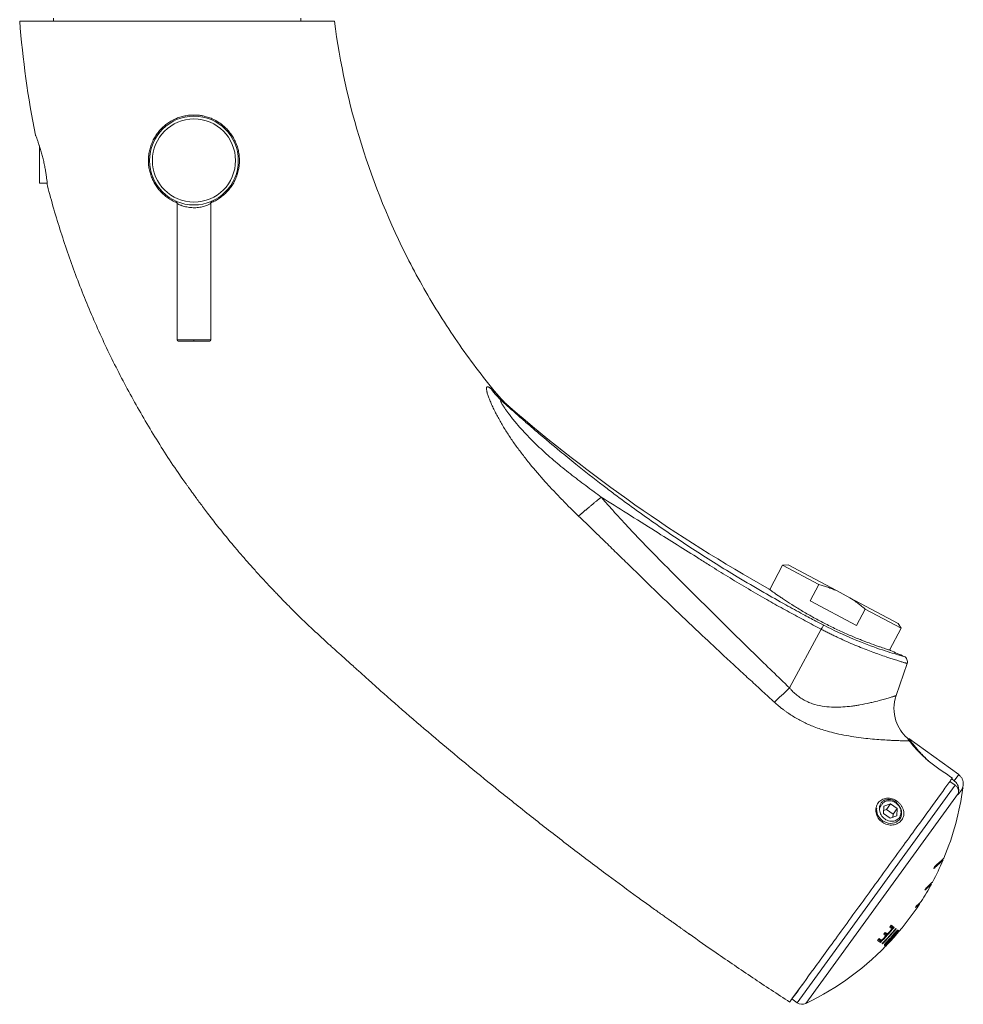
# Model space of a CAD drawing. Units: millimetres. Extents: x -778 to 1211, y -633 to 864.
# Drawn here: x 62 to 230, y -633 to -458 of the extents above; entities that cross this region are included whole.
import ezdxf

# ---------------------------------------------------------------- set-up
doc = ezdxf.new("R2010")
doc.units = ezdxf.units.MM

msp = doc.modelspace()

# ---------------------------------------------------------------- linework, layer by layer
at = {"color": 7, "linetype": 'Continuous', "lineweight": 18}
for p, q in [((68.05, -457.88), (68.05, -458.38)), ((112.05, -458.38), (112.05, -457.88)), ((65.55, -480.55), (65.55, -487.18)), ((65.55, -487.18), (66.94, -487.18)), ((90.05, -490.82), (90.05, -515.08)), ((96.05, -515.08), (96.05, -490.82)), ((90.05, -515.08), (93.05, -515.08)), ((93.05, -515.28), (90.25, -515.28)), ((93.05, -515.08), (93.05, -515.28)), ((93.05, -515.08), (96.05, -515.08)), ((95.85, -515.28), (93.05, -515.28)), ((147.27, -525.08), (146.94, -524.69)), ((146.96, -524.7), (146.95, -524.71)), ((147.27, -525.08), (146.95, -524.71)), ((149.26, -527.05), (149.12, -526.93)), ((149.26, -527.05), (149.12, -526.93)), ((149.27, -527.06), (149.25, -527.05)), ((149.27, -527.06), (149.25, -527.05)), ((197.79, -555.16), (195.49, -559.48)), ((198.79, -555.12), (197.79, -555.16)), ((197.79, -555.16), (204.22, -558.57)), ((198.79, -555.12), (207.37, -559.69)), ((204.22, -558.57), (202.67, -561.49)), ((209.78, -560.96), (207.37, -559.69)), ((202.67, -561.49), (210.92, -565.87)), ((209.78, -560.96), (218.36, -565.53)), ((210.92, -565.87), (212.47, -562.96)), ((212.47, -562.96), (218.89, -566.38)), ((218.89, -566.38), (218.36, -565.53)), ((199, -576.97), (204.67, -566.55)), ((216.83, -570.26), (218.89, -566.38)), ((217.98, -578.36), (219.95, -572.64)), ((220.22, -585.96), (220.1, -586.12)), ((220.1, -586.12), (220.1, -586.12)), ((229.12, -592.42), (220.22, -585.96)), ((227.57, -593.62), (228.5, -594.29)), ((227.88, -593.19), (228.33, -593.51)), ((229.12, -592.42), (228.33, -593.51)), ((200.39, -632.98), (228.5, -594.29)), ((229.89, -594.77), (229.05, -595.93)), ((229.08, -595.74), (201.91, -633.12)), ((218.06, -597.35), (218.18, -597.17)), ((215.78, -598.03), (215.73, -599.33)), ((216.27, -598.59), (215.75, -598.78)), ((217, -597.58), (215.78, -598.03)), ((216.27, -598.59), (217, -597.58)), ((217.44, -599.44), (216.27, -598.59)), ((218.17, -598.42), (217, -597.58)), ((217.44, -599.44), (218.17, -598.42)), ((218.12, -599.72), (218.17, -598.42)), ((215.5, -600.87), (215.61, -600.72)), ((215.73, -599.33), (216.9, -600.18)), ((216.9, -600.18), (218.12, -599.72)), ((217.41, -599.99), (217.44, -599.44)), ((226.33, -607.63), (226.23, -607.56)), ((224.29, -611.86), (224.19, -611.8)), ((222.21, -615.35), (222.13, -615.29)), ((217.28, -619.83), (216.85, -619.52)), ((216.99, -619.35), (217.3, -619.58)), ((217.33, -619.58), (217, -619.34)), ((217.12, -619.2), (217.64, -619.58)), ((217.23, -619.7), (217.33, -619.58)), ((217.3, -619.58), (217.26, -619.62)), ((217.93, -619.8), (217.98, -619.83)), ((217.94, -619.79), (218.01, -619.85)), ((214.86, -621.72), (215.17, -621.95)), ((215.16, -621.92), (214.87, -621.71)), ((214.99, -621.59), (215.41, -621.89)), ((216.17, -621.08), (215.79, -620.8)), ((215.94, -620.64), (216.2, -620.82)), ((216.21, -620.81), (215.95, -620.62)), ((216.07, -620.49), (216.46, -620.77)), ((216.2, -620.82), (216.15, -620.88)), ((216.25, -620.77), (216.21, -620.81)), ((216.84, -621.62), (216.91, -621.66)), ((216.9, -621.6), (216.88, -621.59)), ((216.9, -621.6), (216.9, -621.6)), ((216.9, -621.6), (216.97, -621.66)), ((217.03, -621.7), (216.97, -621.66)), ((217.09, -621.37), (217.13, -621.33)), ((217.16, -621.28), (217.25, -621.35)), ((217.16, -621.28), (217.16, -621.28)), ((217.25, -621.35), (217.31, -621.39)), ((217.53, -620.78), (217.59, -620.82)), ((217.55, -621.39), (217.54, -621.38)), ((217.56, -621.4), (217.55, -621.39)), ((217.56, -621.4), (217.56, -621.4)), ((217.81, -621.07), (217.8, -621.07)), ((217.81, -621.07), (217.82, -621.08)), ((217.82, -621.08), (217.84, -621.09)), ((217.84, -621.09), (217.91, -621.01)), ((217.96, -620.34), (217.96, -620.34)), ((217.96, -620.34), (218.03, -620.4)), ((217.96, -620.34), (217.96, -620.34)), ((218, -620.35), (218, -620.35)), ((218, -620.35), (218.07, -620.4)), ((218.03, -620.32), (218.15, -620.18)), ((218.14, -620.45), (218.07, -620.4)), ((218.34, -620.09), (218.44, -620.16)), ((218.51, -620.21), (218.53, -620.23)), ((215.21, -622.26), (214.7, -621.89)), ((215.19, -621.89), (215.16, -621.92)), ((215.17, -621.95), (215.27, -621.85)), ((215.18, -622.22), (215.21, -622.26)), ((215.57, -622.52), (215.5, -622.47)), ((215.52, -622.45), (215.55, -622.5)), ((215.55, -622.5), (215.57, -622.52)), ((216.01, -622.84), (215.91, -622.77)), ((215.99, -622.55), (216.1, -622.43)), ((216, -622.83), (216.01, -622.84)), ((216.1, -622.4), (216.12, -622.41)), ((216.12, -622.41), (216.21, -622.47)), ((216.12, -622.41), (216.12, -622.41)), ((216.13, -622.93), (216.13, -622.92)), ((216.21, -622.47), (216.27, -622.51)), ((216.41, -622.62), (216.42, -622.62)), ((216.42, -622.62), (216.42, -622.62)), ((216.48, -621.97), (216.53, -622.01)), ((216.9, -622.09), (216.91, -622.1)), ((201.25, -629.82), (199.46, -632.31)), ((199.46, -632.31), (200.39, -632.98))]:
    msp.add_line(p, q, dxfattribs=at)
at = {"color": 7, "linetype": 'Continuous', "lineweight": 18, "flags": 128}
for points in [[(214.54, -598.37), (214.51, -598.56), (214.53, -598.93), (214.61, -599.3), (214.76, -599.66), (214.97, -599.99), (215.22, -600.29), (215.52, -600.56), (215.86, -600.77), (216.22, -600.94), (216.59, -601.04), (216.97, -601.08), (217.34, -601.06), (217.7, -600.99), (218.02, -600.85), (218.31, -600.66), (218.55, -600.43), (218.75, -600.16), (218.88, -599.85), (218.96, -599.52), (218.97, -599.18), (218.93, -598.84), (218.83, -598.5), (218.67, -598.18), (218.46, -597.89), (218.22, -597.63), (217.94, -597.41), (217.63, -597.24), (217.3, -597.12), (216.97, -597.05), (216.65, -597.03), (216.33, -597.07), (215.99, -597.19), (215.99, -597.19)], [(215.99, -597.19), (216.2, -597.11), (216.42, -597.07), (216.65, -597.05), (216.89, -597.06), (217.12, -597.09), (217.36, -597.16), (217.58, -597.25), (217.8, -597.36), (218.01, -597.5), (218.2, -597.66), (218.37, -597.84), (218.51, -598.04), (218.64, -598.24), (218.74, -598.46), (218.81, -598.68), (218.85, -598.91), (218.86, -599.13), (218.85, -599.35), (218.8, -599.57), (218.73, -599.77), (218.63, -599.96), (218.5, -600.14), (218.35, -600.29), (218.18, -600.42), (217.99, -600.53), (217.79, -600.61), (217.57, -600.67), (217.34, -600.7), (217.11, -600.7), (216.87, -600.68), (216.63, -600.62), (216.4, -600.54), (216.18, -600.43), (215.97, -600.3), (215.78, -600.15), (215.6, -599.98), (215.44, -599.79), (215.31, -599.59), (215.2, -599.38), (215.12, -599.16), (215.07, -598.93), (215.04, -598.7), (215.05, -598.48)], [(216.15, -620.92), (216.27, -620.78), (216.31, -620.75)], [(217.15, -621.26), (217.16, -621.28), (217.16, -621.28), (217.16, -621.28)], [(217.84, -621.09), (217.68, -621.27), (217.56, -621.4)], [(216.11, -622.39), (216.12, -622.41), (216.12, -622.41), (216.12, -622.41)]]:
    msp.add_lwpolyline(points, dxfattribs=at)
at = {"color": 7, "linetype": 'Continuous', "lineweight": 18}
for radius in [7.9, 7.4]:
    msp.add_circle((93.05, -483.18), radius, dxfattribs=at)
for centre, radius, start, end in [((90.25, -515.08), 0.2, 180, 270), ((95.85, -515.08), 0.2, 270, 0), ((332.29, -315.16), 280, 229.1835, 240.7249), ((332.29, -315.16), 280, 245.6796, 246.2257), ((180.34, -588.01), 50, 337.3616, 352.2368), ((216.47, -599.42), 2.63, 73.8101, 84.9913), ((180.34, -588.01), 49.34, 350.7736, 350.9934), ((180.34, -588.01), 50, 331.9579, 336.8913), ((226.29, -607.48), 0.1, 205.4473, 233.151), ((188.27, -596.29), 38.61, 340.585, 341.1233), ((180.34, -588.01), 50, 327.3176, 331.4959), ((188.95, -596.57), 37.89, 334.3826, 334.9176), ((180.34, -588.01), 50, 318.7009, 326.8592), ((189.27, -596.74), 37.52, 328.985, 329.5194), ((180.34, -588.01), 48.82, 315.5209, 319.7528), ((180.34, -588.01), 48.87, 315.5159, 319.759), ((180.34, -588.01), 49.23, 315.5784, 319.7901), ((180.34, -588.01), 49.28, 315.5965, 319.7936), ((180.34, -588.01), 49.31, 315.5935, 319.7976), ((180.34, -588.01), 48.75, 317.7906, 319.2601), ((180.34, -588.01), 48.22, 319.2077, 319.7022), ((180.34, -588.01), 48.25, 315.4062, 315.9042), ((180.34, -588.01), 48.75, 315.9888, 317.2999), ((180.34, -588.01), 48.28, 317.2345, 317.73), ((180.34, -588.01), 49.83, 315.685, 319.8414), ((180.34, -588.01), 49.85, 315.6843, 319.8427), ((184.98, -593.05), 43.16, 316.1979, 320.9944), ((185.27, -592.57), 43.29, 315.4756, 318.0436), ((180.34, -588.01), 49.81, 316.1593, 317.4421), ((184.8, -591.93), 44.07, 316.722, 318.025), ((184.5, -592.36), 43.99, 317.4637, 318.7012), ((184.5, -592.36), 43.98, 317.6392, 318.7021), ((180.34, -588.01), 49.81, 317.9223, 319.3605), ((184.53, -592.39), 43.93, 319.2427, 320.6894), ((184.54, -592.39), 43.94, 319.244, 320.6902), ((180.34, -588.01), 50, 295.5567, 317.2187), ((201.27, -631.77), 1.5, 234, 295.5567)]:
    msp.add_arc(centre, radius, start, end, dxfattribs=at)
for points in [[(62.05, -458.38), (62.57, -465.19), (63.52, -471.98), (64.88, -478.68)], [(62.05, -458.38), (62.05, -458.38), (63.51, -458.38), (69.73, -458.38), (79.05, -458.38), (90.05, -458.38), (101.04, -458.38), (110.36, -458.38), (116.59, -458.38), (118.05, -458.38), (118.05, -458.38)], [(93.05, -475.08), (92.81, -475.08), (92.57, -475.09), (92.33, -475.11)], [(147.95, -526.06), (147.24, -525.4), (146.57, -524.66), (145.97, -523.83)], [(205.1, -565.84), (206.86, -566.75), (210.49, -568.43), (215.31, -570.2), (218.62, -571.19), (219.41, -571.4), (219.41, -571.4)], [(199, -576.97), (198.04, -577.94), (197.1, -578.82), (196.32, -579.5)], [(225.84, -591.57), (226.56, -592.05), (227.28, -592.54), (228.01, -593.02)]]:
    msp.add_open_spline(points, degree=3, dxfattribs=at)
for points, knots in [([(118.05, -458.38), (119.01, -465.79), (122.22, -480.46), (129.32, -497.83), (136.72, -510.84), (142.11, -518.66), (145.68, -523.16), (146.96, -524.7)], [0, 0, 0, 0, 0.125, 0.25, 0.3125, 0.375, 0.4085007, 0.4085007, 0.4085007, 0.4085007]), ([(92.33, -475.11), (92.32, -475.11), (92.01, -475.14), (91.42, -475.23), (90.56, -475.45), (89.74, -475.76), (88.96, -476.17), (88.23, -476.65), (87.55, -477.2), (86.93, -477.84), (86.38, -478.55), (85.91, -479.32), (85.52, -480.15), (85.22, -481.03), (85.05, -481.83), (84.96, -482.55), (84.94, -483.26), (84.98, -484.04), (85.12, -484.9), (85.35, -485.74), (85.67, -486.55), (86.07, -487.32), (86.55, -488.04), (87.1, -488.7), (87.73, -489.3), (88.42, -489.84), (89.17, -490.3), (89.72, -490.58), (90.02, -490.69), (90.03, -490.69)], [0, 0, 0, 0, 0.001657, 0.04215, 0.082775, 0.123271, 0.163529, 0.203911, 0.244177, 0.285825, 0.327599, 0.36925, 0.412285, 0.455457, 0.498483, 0.527111, 0.555737, 0.595484, 0.635355, 0.675097, 0.714839, 0.754709, 0.794458, 0.834412, 0.874486, 0.914448, 0.956232, 0.998143, 1, 1, 1, 1]), ([(96.07, -490.68), (96.13, -490.66), (96.47, -490.54), (97.06, -490.22), (97.81, -489.75), (98.49, -489.19), (99.12, -488.56), (99.66, -487.87), (100.14, -487.12), (100.53, -486.32), (100.83, -485.46), (101.03, -484.65), (101.13, -483.88), (101.16, -483.12), (101.11, -482.29), (100.97, -481.41), (100.73, -480.55), (100.39, -479.73), (99.97, -478.95), (99.47, -478.21), (98.89, -477.54), (98.23, -476.93), (97.51, -476.4), (96.73, -475.94), (95.89, -475.57), (95.1, -475.33), (94.37, -475.18), (93.71, -475.09), (93.27, -475.08), (93.05, -475.08)], [0, 0, 0, 0, 0.0092061, 0.0486985, 0.0883194, 0.1278158, 0.1671934, 0.2066921, 0.2460744, 0.2865729, 0.327197, 0.3676933, 0.3992189, 0.4307438, 0.4703631, 0.5101079, 0.549725, 0.5893356, 0.6290731, 0.6686886, 0.7085699, 0.7485734, 0.7884575, 0.8293961, 0.8704643, 0.9113975, 0.9409152, 0.9704841, 1, 1, 1, 1]), ([(66.98, -487.68), (66.98, -487.68), (66.98, -487.65), (66.97, -487.53), (66.96, -487.44), (66.94, -487.21), (66.93, -487.07), (66.89, -486.73), (66.87, -486.54), (66.82, -486.11), (66.78, -485.88), (66.71, -485.38), (66.67, -485.12), (66.57, -484.57), (66.52, -484.29), (66.4, -483.71), (66.33, -483.41), (66.2, -482.83), (66.12, -482.54), (65.97, -481.98), (65.9, -481.7), (65.74, -481.17), (65.66, -480.91), (65.51, -480.43), (65.43, -480.21), (65.29, -479.8), (65.23, -479.61), (65.11, -479.28), (65.06, -479.14), (64.97, -478.91), (64.94, -478.83), (64.89, -478.71), (64.88, -478.68), (64.88, -478.68)], [0, 0, 0, 0, 0.0625, 0.0625, 0.125, 0.125, 0.1875, 0.1875, 0.25, 0.25, 0.3125, 0.3125, 0.375, 0.375, 0.4375, 0.4375, 0.5, 0.5, 0.5625, 0.5625, 0.625, 0.625, 0.6875, 0.6875, 0.75, 0.75, 0.8125, 0.8125, 0.875, 0.875, 0.9375, 0.9375, 1, 1, 1, 1]), ([(91.14, -539.99), (90.84, -539.56), (89.7, -537.94), (87.82, -535.07), (85.5, -531.38), (83.29, -527.62), (81.18, -523.81), (79.17, -519.94), (77.26, -516.03), (75.45, -512.06), (73.76, -508.04), (72.17, -504.01), (70.71, -499.96), (69.35, -495.9), (68.1, -491.81), (67.35, -489.05), (66.98, -487.68)], [0, 0, 0, 0, 0.0273151, 0.1025506, 0.1777859, 0.2530211, 0.3282564, 0.4034918, 0.4787272, 0.5539624, 0.6291977, 0.7044331, 0.7783252, 0.852217, 0.9261086, 1, 1, 1, 1]), ([(89.79, -490.38), (89.8, -490.38), (89.8, -490.38), (89.83, -490.4), (89.88, -490.43), (89.93, -490.49), (89.98, -490.56), (90.02, -490.65), (90.05, -490.74), (90.05, -490.8), (90.04, -490.82)], [0, 0, 0, 0, 0.030862, 0.079473, 0.185094, 0.332371, 0.50052, 0.698208, 0.877196, 1, 1, 1, 1]), ([(96.05, -490.82), (96.05, -490.81), (96.05, -490.77), (96.06, -490.7), (96.08, -490.62), (96.12, -490.55), (96.16, -490.49), (96.2, -490.45), (96.24, -490.41), (96.27, -490.39), (96.29, -490.38), (96.3, -490.38), (96.31, -490.37), (96.31, -490.37)], [0, 0, 0, 0, 0.041804, 0.210025, 0.36483, 0.506352, 0.633816, 0.745607, 0.838949, 0.907993, 0.947036, 0.974227, 1, 1, 1, 1]), ([(96.04, -490.82), (96.04, -490.81), (96.05, -490.81), (95.99, -490.84), (95.84, -490.92), (95.61, -491.03), (95.3, -491.16), (94.94, -491.28), (94.54, -491.4), (94.09, -491.49), (93.62, -491.56), (93.15, -491.58), (92.78, -491.57), (92.39, -491.54), (92, -491.49), (91.53, -491.39), (91.11, -491.27), (90.76, -491.15), (90.48, -491.03), (90.27, -490.93), (90.13, -490.85), (90.05, -490.81), (90.06, -490.82), (90.06, -490.82)], [0, 0, 0, 0, 0.013307, 0.066586, 0.121845, 0.176126, 0.232042, 0.283953, 0.3372, 0.38891, 0.442199, 0.489606, 0.538407, 0.557096, 0.611302, 0.667402, 0.72094, 0.775967, 0.825369, 0.87596, 0.923866, 0.973122, 1, 1, 1, 1]), ([(161.48, -546.42), (161.32, -546.26), (160.98, -545.94), (160.48, -545.45), (159.89, -544.87), (159.22, -544.19), (158.23, -543.17), (156.99, -541.88), (155.08, -539.8), (153.23, -537.67), (151.49, -535.47), (150.25, -533.8), (149.08, -532.09), (148.18, -530.66), (147.51, -529.52), (147.05, -528.67), (146.61, -527.83), (146.2, -527), (145.84, -526.18), (145.53, -525.41), (145.33, -524.81), (145.22, -524.44), (145.17, -524.24), (145.14, -524.05), (145.11, -523.88), (145.1, -523.74), (145.11, -523.61), (145.14, -523.48), (145.22, -523.4), (145.32, -523.4), (145.43, -523.44), (145.53, -523.49), (145.64, -523.56), (145.75, -523.65), (145.87, -523.74), (145.94, -523.8), (145.97, -523.83)], [0, 0, 0, 0, 0.020082, 0.04087, 0.062365, 0.092688, 0.125013, 0.18753, 0.249968, 0.374985, 0.437487, 0.499968, 0.562477, 0.624975, 0.656222, 0.687481, 0.717486, 0.74999, 0.781242, 0.812491, 0.843732, 0.859366, 0.867181, 0.874996, 0.890623, 0.898442, 0.906258, 0.92188, 0.937503, 0.953118, 0.960933, 0.968745, 0.977796, 0.986604, 0.99343, 1, 1, 1, 1]), ([(146.95, -524.71), (146.95, -524.71), (146.95, -524.71), (146.92, -524.68), (146.89, -524.65), (146.86, -524.63), (146.83, -524.6), (146.79, -524.57), (146.75, -524.53), (146.72, -524.5), (146.68, -524.47), (146.64, -524.43), (146.57, -524.37), (146.48, -524.29), (146.37, -524.19), (146.26, -524.09), (146.15, -523.99), (146.05, -523.91), (146, -523.86), (145.97, -523.83)], [0, 0, 0, 0, 0.024777, 0.157641, 0.196147, 0.237727, 0.282459, 0.339509, 0.389306, 0.419242, 0.43848, 0.493652, 0.558583, 0.63365, 0.71928, 0.810236, 0.88774, 0.951157, 1, 1, 1, 1]), ([(148.06, -525.93), (147.96, -525.82), (147.76, -525.61), (147.47, -525.3), (147.2, -525), (147.04, -524.8), (146.96, -524.7)], [0, 0, 0, 0, 0.271407, 0.528492, 0.771331, 1, 1, 1, 1]), ([(147.95, -526.06), (147.94, -526.05), (147.9, -526.02), (147.86, -525.99), (147.81, -525.95), (147.76, -525.91), (147.69, -525.87), (147.64, -525.86), (147.61, -525.88), (147.61, -525.93), (147.64, -526.03), (147.71, -526.19), (147.84, -526.42), (148.04, -526.76), (148.32, -527.19), (148.67, -527.7), (149.08, -528.26), (149.59, -528.92), (150.34, -529.83), (151.27, -530.9), (152.77, -532.53), (154.78, -534.51), (157.34, -536.77), (159.57, -538.57), (161.38, -539.97), (162.79, -541.04), (164.17, -542.06), (165.1, -542.74), (165.52, -543.04)], [0, 0, 0, 0, 0.002661, 0.005266, 0.007831, 0.011815, 0.015657, 0.024563, 0.031263, 0.039075, 0.046894, 0.062509, 0.077101, 0.093762, 0.125, 0.148867, 0.175009, 0.212512, 0.250015, 0.312516, 0.375019, 0.500002, 0.625, 0.750003, 0.812502, 0.875003, 0.942807, 1, 1, 1, 1]), ([(205.1, -565.84), (204.63, -565.59), (203.41, -564.96), (201.16, -563.75), (198.06, -562.06), (194.14, -559.85), (190, -557.41), (185.94, -554.92), (182.22, -552.55), (178.55, -550.12), (174.92, -547.64), (171.36, -545.1), (168.33, -542.87), (164.86, -540.23), (161.62, -537.69), (157.8, -534.58), (154.93, -532.17), (152.43, -530.02), (150.7, -528.51), (149.24, -527.21), (148.35, -526.42), (147.95, -526.06)], [0, 0, 0, 0, 0.022345, 0.058517, 0.108517, 0.172343, 0.249996, 0.312514, 0.375028, 0.43753, 0.499996, 0.562533, 0.624996, 0.661168, 0.749995, 0.802843, 0.874996, 0.913639, 0.947343, 0.976125, 1, 1, 1, 1]), ([(149.25, -527.05), (149.24, -527.04), (149.21, -527.02), (149.09, -526.92), (148.89, -526.77), (148.63, -526.58), (148.32, -526.34), (148.08, -526.16), (147.95, -526.06)], [0, 0, 0, 0, 0.125037, 0.296951, 0.472238, 0.644402, 0.817876, 1, 1, 1, 1]), ([(149.27, -527.06), (149.16, -526.97), (148.94, -526.78), (148.63, -526.49), (148.34, -526.21), (148.15, -526.02), (148.06, -525.93)], [0, 0, 0, 0, 0.266228, 0.521608, 0.766185, 1, 1, 1, 1]), ([(90.7, -539.37), (90.75, -539.45), (90.85, -539.6), (91.03, -539.83), (91.2, -540.07), (91.38, -540.31), (91.56, -540.56), (91.77, -540.86), (92.04, -541.23), (92.35, -541.67), (92.7, -542.16), (93.09, -542.69), (93.56, -543.33), (94.12, -544.09), (94.78, -544.98), (95.52, -545.96), (96.35, -547.04), (97.28, -548.22), (98.25, -549.44), (99.26, -550.67), (100.38, -552.02), (101.61, -553.46), (102.93, -554.98), (104.22, -556.41), (105.46, -557.77), (106.47, -558.86), (107.26, -559.68), (107.83, -560.28), (108.37, -560.83), (108.87, -561.35), (109.29, -561.78), (109.63, -562.13), (109.91, -562.41), (110.12, -562.63), (110.28, -562.8), (110.4, -562.92), (110.49, -563.01), (110.53, -563.06), (110.56, -563.08)], [0, 0, 0, 0, 0.014382, 0.0275, 0.039472, 0.050456, 0.060657, 0.070333, 0.085972, 0.103124, 0.121985, 0.142555, 0.164834, 0.196594, 0.231283, 0.268903, 0.312463, 0.359386, 0.409564, 0.459814, 0.508665, 0.574642, 0.637884, 0.698391, 0.756161, 0.811195, 0.837686, 0.863493, 0.888477, 0.911066, 0.93092, 0.94551, 0.958484, 0.970063, 0.978017, 0.985524, 0.99278, 1, 1, 1, 1]), ([(165.52, -543.04), (165.46, -543.1), (165.32, -543.21), (165.13, -543.37), (164.93, -543.53), (164.74, -543.69), (164.56, -543.84), (164.38, -543.99), (164.2, -544.14), (164.03, -544.28), (163.86, -544.42), (163.7, -544.56), (163.54, -544.69), (163.38, -544.82), (163.24, -544.94), (163.09, -545.06), (162.95, -545.18), (162.82, -545.29), (162.69, -545.4), (162.56, -545.5), (162.44, -545.61), (162.33, -545.7), (162.22, -545.8), (162.11, -545.89), (162.01, -545.97), (161.91, -546.06), (161.82, -546.14), (161.73, -546.21), (161.64, -546.29), (161.56, -546.36), (161.51, -546.4), (161.48, -546.42)], [0, 0, 0, 0, 0.042015, 0.083488, 0.12442, 0.164812, 0.204665, 0.243979, 0.282753, 0.320987, 0.358682, 0.395837, 0.432453, 0.468531, 0.504071, 0.539075, 0.573545, 0.607479, 0.64088, 0.673747, 0.70608, 0.737879, 0.769143, 0.799872, 0.830067, 0.859726, 0.88885, 0.91744, 0.945494, 0.973014, 1, 1, 1, 1]), ([(165.52, -543.04), (165.73, -543.28), (166.13, -543.76), (166.76, -544.48), (167.41, -545.22), (168.07, -545.96), (168.76, -546.72), (169.86, -547.92), (171.46, -549.62), (173.46, -551.7), (175.58, -553.87), (177.69, -556), (179.86, -558.18), (183.01, -561.33), (187.34, -565.63), (193.02, -571.19), (196.96, -575), (199, -576.97)], [0, 0, 0, 0, 0.0195705, 0.0396217, 0.0601548, 0.081171, 0.1026712, 0.1246566, 0.1835513, 0.2496273, 0.3062006, 0.3746452, 0.4380687, 0.4996778, 0.6550689, 0.8218412, 1, 1, 1, 1]), ([(204.67, -566.55), (204.19, -566.3), (203.24, -565.8), (201.8, -565.04), (200.37, -564.27), (198.94, -563.49), (197.5, -562.7), (196.07, -561.9), (194, -560.72), (191.31, -559.16), (188.05, -557.2), (185.27, -555.48), (182.28, -553.59), (179.06, -551.57), (174.77, -548.86), (170.26, -546.02), (167.04, -544), (165.52, -543.04)], [0, 0, 0, 0, 0.035397, 0.070898, 0.106504, 0.142217, 0.178038, 0.213968, 0.250009, 0.33454, 0.418012, 0.500013, 0.549405, 0.649788, 0.750007, 0.882379, 1, 1, 1, 1]), ([(196.32, -579.5), (195.62, -578.87), (194.21, -577.58), (192.04, -575.6), (189.79, -573.52), (186.92, -570.86), (183.22, -567.4), (178.86, -563.27), (174.4, -558.99), (170.82, -555.49), (168.32, -553.05), (166.88, -551.65), (165.63, -550.43), (164.26, -549.1), (162.82, -547.7), (161.91, -546.83), (161.48, -546.42)], [0, 0, 0, 0, 0.058436, 0.119581, 0.183436, 0.250003, 0.363665, 0.499997, 0.625011, 0.749993, 0.812493, 0.843743, 0.874999, 0.921459, 0.963127, 1, 1, 1, 1]), ([(207.37, -559.69), (207.12, -559.58), (206.61, -559.36), (205.82, -559.07), (205.03, -558.8), (204.49, -558.65), (204.22, -558.57)], [0, 0, 0, 0, 0.2492508, 0.4985094, 0.7492501, 1, 1, 1, 1]), ([(195.37, -559.4), (195.37, -559.4), (195.43, -559.44), (195.62, -559.58), (195.7, -559.64), (195.89, -559.77), (196, -559.85), (196.37, -560.12), (196.68, -560.34), (197.23, -560.71), (197.42, -560.85), (197.85, -561.13), (198.07, -561.28), (198.77, -561.74), (199.28, -562.08), (200.13, -562.6), (200.42, -562.78), (201.02, -563.15), (201.32, -563.33), (201.95, -563.7), (202.28, -563.89), (202.94, -564.26), (203.28, -564.45), (204.31, -565.01), (205, -565.38), (206.06, -565.91), (206.41, -566.09), (207.13, -566.44), (207.49, -566.6), (208.54, -567.1), (209.23, -567.4), (210.25, -567.84), (210.58, -567.98), (211.23, -568.25), (211.55, -568.37), (212.46, -568.74), (213.04, -568.95), (214.11, -569.35), (214.58, -569.51), (215.21, -569.73), (215.41, -569.8), (215.77, -569.92), (215.93, -569.97), (216.37, -570.12), (216.59, -570.19), (216.9, -570.28), (216.97, -570.31), (216.97, -570.31)], [0, 0, 0, 0, 0.0625, 0.0625, 0.09375, 0.09375, 0.125, 0.125, 0.1875, 0.1875, 0.21875, 0.21875, 0.25, 0.25, 0.3125, 0.3125, 0.34375, 0.34375, 0.375, 0.375, 0.40625, 0.40625, 0.4375, 0.4375, 0.5, 0.5, 0.53125, 0.53125, 0.5625, 0.5625, 0.625, 0.625, 0.65625, 0.65625, 0.6875, 0.6875, 0.75, 0.75, 0.8125, 0.8125, 0.84375, 0.84375, 0.875, 0.875, 0.9375, 0.9375, 1, 1, 1, 1]), ([(212.47, -562.96), (212.21, -562.75), (211.7, -562.32), (210.81, -561.64), (210.16, -561.21), (209.78, -560.96)], [0, 0, 0, 0, 0.297746, 0.59601, 1, 1, 1, 1]), ([(116.83, -569.02), (115.86, -568.12), (113.82, -566.23), (111.62, -564.15), (110.43, -562.94), (110.25, -562.76)], [0, 0, 0, 0, 0.438306, 0.918353, 1, 1, 1, 1]), ([(205.1, -565.84), (205.07, -565.86), (204.96, -566.03), (204.76, -566.38), (204.67, -566.55)], [-1.264453, -1.264453, -1.264453, -1.264453, -0.600414, 0.000022, 0.000022, 0.000022, 0.000022]), ([(204.67, -566.55), (204.79, -566.61), (205.02, -566.74), (205.38, -566.92), (205.73, -567.1), (206.2, -567.33), (206.8, -567.62), (207.73, -568.06), (208.91, -568.61), (210.76, -569.42), (213, -570.32), (215.03, -571.06), (216.4, -571.53), (217.33, -571.84), (218.09, -572.08), (218.65, -572.25), (219.03, -572.37), (219.28, -572.44), (219.49, -572.5), (219.66, -572.55), (219.79, -572.59), (219.89, -572.62), (219.94, -572.63), (219.95, -572.64), (219.95, -572.64)], [0, 0, 0, 0, 0.015629, 0.031261, 0.046898, 0.06254, 0.093786, 0.125073, 0.185152, 0.250096, 0.374953, 0.499818, 0.571139, 0.624841, 0.690248, 0.749867, 0.782522, 0.814783, 0.846649, 0.878118, 0.909188, 0.939858, 0.970128, 1, 1, 1, 1]), ([(116.36, -568.58), (116.5, -568.71), (116.79, -568.98), (117.28, -569.42), (117.84, -569.92), (118.46, -570.48), (119.15, -571.09), (119.9, -571.77), (120.71, -572.5), (121.52, -573.22), (122.27, -573.9), (122.93, -574.49), (123.54, -575.04), (124.08, -575.53), (124.55, -575.95), (124.94, -576.31), (125.27, -576.6), (125.53, -576.84), (125.74, -577.03), (125.91, -577.18), (126.06, -577.31), (126.14, -577.39), (126.18, -577.42)], [0, 0, 0, 0, 0.046917, 0.0985604, 0.1553939, 0.2177618, 0.2859227, 0.360075, 0.4403741, 0.5269445, 0.5975361, 0.6626885, 0.7223144, 0.7765128, 0.8254151, 0.8622506, 0.8956697, 0.9258565, 0.946526, 0.9656522, 0.983406, 1, 1, 1, 1]), ([(219.41, -571.4), (219.63, -571.49), (220.01, -571.87), (220.03, -572.41), (219.95, -572.64)], [0.000002, 0.000002, 0.000002, 0.000002, 0.743734, 1.487468, 1.487468, 1.487468, 1.487468]), ([(171.98, -614.2), (170.23, -612.92), (166.36, -610.09), (160.44, -605.61), (154.21, -600.79), (148.29, -596.08), (142.67, -591.5), (137.34, -587.07), (132.06, -582.57), (128.23, -579.24), (126.16, -577.4), (125.82, -577.1)], [0, 0, 0, 0, 0.1097955, 0.2427898, 0.3757838, 0.5087775, 0.6258126, 0.7428486, 0.8598838, 0.9769167, 1, 1, 1, 1]), ([(217.98, -578.36), (217.98, -578.36), (217.98, -578.36), (217.96, -578.37), (217.94, -578.38), (217.91, -578.39), (217.86, -578.4), (217.81, -578.42), (217.75, -578.44), (217.67, -578.46), (217.59, -578.49), (217.38, -578.55), (216.95, -578.69), (216.18, -578.91), (215.22, -579.18), (214.25, -579.43), (213.02, -579.72), (211.91, -579.95), (210.8, -580.13), (209.82, -580.27), (208.54, -580.39), (206.93, -580.44), (205.25, -580.33), (203.8, -580.04), (202.67, -579.66), (201.84, -579.28), (201.05, -578.82), (200.43, -578.37), (199.96, -577.98), (199.63, -577.66), (199.31, -577.33), (199.1, -577.09), (199, -576.97)], [0, 0, 0, 0, 0.012266, 0.024569, 0.036917, 0.049313, 0.061765, 0.074278, 0.086858, 0.09951, 0.11224, 0.125054, 0.185976, 0.250029, 0.309841, 0.375023, 0.41623, 0.500011, 0.531429, 0.56276, 0.625025, 0.68753, 0.75001, 0.812461, 0.844323, 0.874966, 0.906143, 0.937467, 0.952646, 0.968107, 0.983882, 1, 1, 1, 1]), ([(220.3, -586.4), (220.27, -586.4), (220.22, -586.4), (220.12, -586.4), (220.02, -586.4), (219.9, -586.4), (219.77, -586.4), (219.62, -586.4), (219.47, -586.39), (219.3, -586.39), (219.12, -586.39), (218.85, -586.38), (218.45, -586.37), (217.91, -586.35), (217.32, -586.33), (216.48, -586.28), (215.31, -586.21), (213.8, -586.09), (212.17, -585.92), (210.47, -585.7), (208.69, -585.39), (206.99, -585.03), (205.14, -584.52), (203.27, -583.89), (201.32, -583.01), (199.84, -582.18), (198.84, -581.52), (198.29, -581.13), (197.84, -580.8), (197.36, -580.42), (196.84, -579.98), (196.49, -579.67), (196.31, -579.5)], [0, 0, 0, 0, 0.011797, 0.023749, 0.035857, 0.048122, 0.060544, 0.073125, 0.085864, 0.098764, 0.111823, 0.125044, 0.155805, 0.187559, 0.217741, 0.250073, 0.312569, 0.375067, 0.437569, 0.500068, 0.562562, 0.625068, 0.675063, 0.750034, 0.812514, 0.874982, 0.906234, 0.921687, 0.937487, 0.957073, 0.977923, 1, 1, 1, 1]), ([(219.96, -585.89), (219.04, -585.06), (217.47, -582.69), (217.49, -579.8), (217.98, -578.36)], [0, 0, 0, 0, 0.529186, 1.178299, 1.178299, 1.178299, 1.178299]), ([(219.96, -585.89), (219.96, -585.89), (219.99, -585.94), (220.1, -586.12), (220.18, -586.25), (220.3, -586.4)], [0, 0, 0, 0, 0.5, 0.5, 1, 1, 1, 1]), ([(220.22, -585.96), (220.22, -585.96), (220.23, -585.97), (220.28, -586.04), (220.36, -586.15), (220.47, -586.31), (220.62, -586.5), (220.8, -586.74), (221.01, -587.01), (221.25, -587.31), (221.53, -587.64), (221.84, -588.01), (222.18, -588.39), (222.56, -588.8), (222.97, -589.23), (223.36, -589.62), (223.63, -589.87), (223.75, -589.98)], [0, 0, 0, 0, 0.0658675, 0.1317356, 0.1995744, 0.2674149, 0.3332618, 0.3991105, 0.4667639, 0.5344189, 0.6022604, 0.6701024, 0.7398096, 0.8095159, 0.8791025, 0.9486871, 1, 1, 1, 1]), ([(220.3, -586.4), (220.5, -586.65), (220.76, -586.97), (221.27, -587.55), (221.46, -587.76), (221.86, -588.2), (222.08, -588.43), (222.56, -588.9), (222.81, -589.15), (223.35, -589.64), (223.63, -589.89), (224.22, -590.38), (224.53, -590.62), (225.18, -591.11), (225.51, -591.34), (225.84, -591.57)], [0, 0, 0, 0, 0.25, 0.25, 0.375, 0.375, 0.5, 0.5, 0.625, 0.625, 0.75, 0.75, 0.875, 0.875, 1, 1, 1, 1]), ([(228.01, -593.02), (227.9, -593.16), (227.1, -594.26), (224.71, -597.56), (219.76, -604.37), (213.92, -612.41), (208.08, -620.44), (203.13, -627.26), (199.82, -631.81), (199.05, -632.88), (199.05, -632.88)], [0, 0, 0, 0, 0.0212649, 0.1462649, 0.2712649, 0.3962649, 0.5212649, 0.6462649, 0.7712649, 0.8962649, 0.8962649, 0.8962649, 0.8962649]), ([(228.33, -593.51), (228.41, -593.58), (228.58, -593.71), (228.78, -593.97), (228.94, -594.25), (229.06, -594.55), (229.12, -594.88), (229.13, -595.18), (229.1, -595.36), (229.09, -595.44)], [0, 0, 0, 0, 0.145766, 0.29585, 0.441594, 0.591399, 0.740462, 0.893443, 1, 1, 1, 1]), ([(229.56, -595.22), (229.61, -595.15), (229.7, -595.01), (229.8, -594.8), (229.86, -594.6), (229.91, -594.41), (229.94, -594.22), (229.94, -594.03), (229.93, -593.83), (229.9, -593.64), (229.85, -593.43), (229.77, -593.22), (229.66, -593), (229.51, -592.8), (229.34, -592.6), (229.19, -592.48), (229.12, -592.42)], [0, 0, 0, 0, 0.081266, 0.155926, 0.222519, 0.279927, 0.343135, 0.404558, 0.466475, 0.528594, 0.593397, 0.673761, 0.744655, 0.823605, 0.909281, 1, 1, 1, 1]), ([(228.5, -594.29), (228.56, -594.34), (228.69, -594.44), (228.84, -594.63), (228.96, -594.84), (229.05, -595.07), (229.09, -595.31), (229.1, -595.54), (229.08, -595.68), (229.08, -595.74)], [0, 0, 0, 0, 0.147601, 0.295214, 0.442652, 0.590121, 0.740901, 0.891718, 1, 1, 1, 1]), ([(218.18, -597.17), (218.04, -597.07), (217.89, -596.98), (217.58, -596.83), (217.42, -596.77), (217.1, -596.67), (216.94, -596.64), (216.62, -596.61), (216.46, -596.6), (216.14, -596.63), (215.99, -596.66), (215.7, -596.74), (215.56, -596.8), (215.3, -596.94), (215.18, -597.03), (214.95, -597.22), (214.86, -597.33), (214.68, -597.57), (214.61, -597.7), (214.49, -597.97), (214.44, -598.12), (214.35, -598.57), (214.35, -598.89), (214.45, -599.37), (214.5, -599.53), (214.62, -599.84), (214.7, -599.99), (214.88, -600.27), (214.99, -600.41), (215.23, -600.65), (215.36, -600.77), (215.5, -600.87)], [0, 0, 0, 0, 0.0625, 0.0625, 0.125, 0.125, 0.1875, 0.1875, 0.25, 0.25, 0.3125, 0.3125, 0.375, 0.375, 0.4375, 0.4375, 0.5, 0.5, 0.5625, 0.5625, 0.625, 0.625, 0.75, 0.75, 0.8125, 0.8125, 0.875, 0.875, 0.9375, 0.9375, 1, 1, 1, 1]), ([(215.05, -598.48), (215.04, -598.38), (215.02, -598.19), (215.07, -597.91), (215.17, -597.66), (215.32, -597.42), (215.52, -597.21), (215.77, -597.04), (216.08, -596.91), (216.44, -596.84), (216.82, -596.83), (217.07, -596.87), (217.2, -596.9)], [0, 0, 0, 0, 0.0911534, 0.1823066, 0.2733103, 0.3643757, 0.460739, 0.5571021, 0.6679477, 0.778843, 0.8894216, 1, 1, 1, 1]), ([(215.99, -597.19), (215.89, -597.25), (215.73, -597.36), (215.54, -597.56), (215.46, -597.69), (215.42, -597.76)], [0, 0, 0, 0, 0.416277, 0.70529, 1, 1, 1, 1]), ([(215.5, -600.87), (215.64, -600.97), (215.79, -601.06), (216.1, -601.21), (216.26, -601.26), (216.59, -601.35), (216.75, -601.38), (217.09, -601.4), (217.26, -601.39), (217.58, -601.35), (217.74, -601.32), (218.04, -601.22), (218.18, -601.15), (218.45, -601), (218.58, -600.91), (218.8, -600.71), (218.9, -600.6), (219.08, -600.36), (219.15, -600.23), (219.27, -599.96), (219.31, -599.82), (219.36, -599.52), (219.37, -599.37), (219.36, -599.07), (219.34, -598.92), (219.27, -598.61), (219.21, -598.46), (219.08, -598.17), (218.99, -598.03), (218.8, -597.76), (218.7, -597.63), (218.45, -597.39), (218.32, -597.27), (218.18, -597.17)], [0, 0, 0, 0, 0.0625, 0.0625, 0.125, 0.125, 0.1875, 0.1875, 0.25, 0.25, 0.3125, 0.3125, 0.375, 0.375, 0.4375, 0.4375, 0.5, 0.5, 0.5625, 0.5625, 0.625, 0.625, 0.6875, 0.6875, 0.75, 0.75, 0.8125, 0.8125, 0.875, 0.875, 0.9375, 0.9375, 1, 1, 1, 1]), ([(217.2, -596.9), (217.35, -596.95), (217.59, -597.04), (217.81, -597.18), (217.89, -597.24)], [0, 0, 0, 0, 0.621241, 1, 1, 1, 1]), ([(215.42, -597.76), (215.36, -597.84), (215.24, -597.98), (215.11, -598.23), (215.07, -598.4), (215.05, -598.48)], [0, 0, 0, 0, 0.347807, 0.705703, 1, 1, 1, 1]), ([(226.33, -607.64), (226.33, -607.64), (226.33, -607.64), (226.27, -607.69), (226.17, -607.79), (226, -607.94), (225.78, -608.14), (225.48, -608.41), (225.12, -608.74), (224.84, -609), (224.69, -609.13)], [0, 0, 0, 0, 0.080297, 0.202641, 0.325087, 0.447431, 0.584428, 0.721426, 0.860713, 1, 1, 1, 1]), ([(226.23, -607.56), (226.23, -607.56), (226.24, -607.56), (226.2, -607.59), (226.11, -607.67), (225.98, -607.79), (225.8, -607.95), (225.57, -608.16), (225.29, -608.41), (225.03, -608.65), (224.84, -608.82), (224.78, -608.88)], [0, 0, 0, 0, 0.035363, 0.165339, 0.29521, 0.42186, 0.548608, 0.675258, 0.805572, 0.935991, 1, 1, 1, 1]), ([(224.81, -608.79), (224.94, -608.67), (225.19, -608.44), (225.51, -608.15), (225.8, -607.89), (226.04, -607.67), (226.23, -607.5), (226.37, -607.37), (226.46, -607.29), (226.5, -607.25), (226.49, -607.26), (226.49, -607.26)], [0, 0, 0, 0, 0.118529, 0.237147, 0.355675, 0.477629, 0.599682, 0.721634, 0.840175, 0.958807, 1, 1, 1, 1]), ([(224.28, -611.87), (224.28, -611.87), (224.28, -611.87), (224.22, -611.93), (224.12, -612.02), (223.99, -612.14), (223.82, -612.3), (223.62, -612.48), (223.39, -612.69), (223.2, -612.86), (223.11, -612.95)], [0, 0, 0, 0, 0.1262345, 0.2537809, 0.3814319, 0.5089788, 0.6309962, 0.7530138, 0.8765068, 1, 1, 1, 1]), ([(224.19, -611.81), (224.19, -611.8), (224.2, -611.79), (224.14, -611.85), (223.99, -611.99), (223.78, -612.18), (223.54, -612.4), (223.37, -612.56), (223.26, -612.66), (223.24, -612.67)], [0, 0, 0, 0, 0.061115, 0.273593, 0.480751, 0.68791, 0.83, 0.972205, 1, 1, 1, 1]), ([(223.26, -612.63), (223.4, -612.5), (223.68, -612.24), (223.97, -611.98), (224.17, -611.79), (224.31, -611.66), (224.42, -611.56), (224.48, -611.51), (224.47, -611.52), (224.47, -611.52)], [0, 0, 0, 0, 0.1850521, 0.3701029, 0.4970252, 0.6240509, 0.7509726, 0.9360438, 1, 1, 1, 1]), ([(171.97, -614.2), (172.34, -614.47), (173.04, -614.97), (174.05, -615.7), (174.99, -616.37), (175.85, -616.99), (176.64, -617.54), (177.34, -618.04), (177.94, -618.46), (178.45, -618.82), (178.89, -619.13), (179.3, -619.43), (179.71, -619.72), (180.1, -620.01), (180.49, -620.29), (180.87, -620.57), (181.12, -620.74), (181.24, -620.83)], [0, 0, 0, 0, 0.11658, 0.224493, 0.323752, 0.414374, 0.496387, 0.56983, 0.634761, 0.684656, 0.728634, 0.771218, 0.814061, 0.857793, 0.90301, 0.950254, 1, 1, 1, 1]), ([(171.98, -614.2), (172.34, -614.47), (173.04, -614.97), (174.05, -615.7), (174.99, -616.37), (175.85, -616.99), (176.64, -617.54), (177.34, -618.04), (177.94, -618.46), (178.45, -618.82), (178.89, -619.13), (179.3, -619.43), (179.71, -619.72), (180.1, -620.01), (180.49, -620.29), (180.87, -620.57), (181.12, -620.74), (181.24, -620.83)], [0, 0, 0, 0, 0.116574, 0.224482, 0.323738, 0.414359, 0.496373, 0.56982, 0.634756, 0.684658, 0.728643, 0.771232, 0.814077, 0.857808, 0.903022, 0.95026, 1, 1, 1, 1]), ([(222.21, -615.35), (222.21, -615.35), (222.22, -615.34), (222.18, -615.37), (222.09, -615.46), (221.93, -615.61), (221.71, -615.81), (221.52, -615.98), (221.43, -616.07)], [0, 0, 0, 0, 0.002932, 0.201228, 0.40531, 0.609392, 0.804045, 1, 1, 1, 1]), ([(221.61, -615.77), (221.71, -615.68), (221.91, -615.49), (222.13, -615.28), (222.31, -615.13), (222.4, -615.04), (222.44, -615), (222.43, -615.01), (222.43, -615.01)], [0, 0, 0, 0, 0.196615, 0.393229, 0.595534, 0.797837, 0.994473, 1, 1, 1, 1]), ([(217.28, -619.83), (217.27, -619.82), (217.25, -619.8), (217.23, -619.75), (217.22, -619.69), (217.25, -619.63), (217.28, -619.59), (217.3, -619.58), (217.3, -619.58)], [0, 0, 0, 0, 0.138532, 0.2764, 0.472088, 0.746739, 0.99261, 1, 1, 1, 1]), ([(217.61, -619.56), (217.59, -619.55), (217.55, -619.53), (217.47, -619.53), (217.4, -619.54), (217.35, -619.57), (217.33, -619.58), (217.33, -619.58)], [0, 0, 0, 0, 0.183553, 0.406007, 0.715884, 0.991662, 1, 1, 1, 1]), ([(199.05, -632.88), (196.85, -631.43), (192.46, -628.55), (186.5, -624.5), (182.74, -621.87), (181.14, -620.75)], [0, 0, 0, 0, 0.364219, 0.728438, 1, 1, 1, 1]), ([(216.2, -620.82), (216.2, -620.82), (216.18, -620.84), (216.15, -620.87), (216.12, -620.93), (216.12, -620.99), (216.14, -621.04), (216.16, -621.06), (216.17, -621.08)], [0, 0, 0, 0, 0.007372, 0.254609, 0.529651, 0.724911, 0.862122, 1, 1, 1, 1]), ([(216.21, -620.81), (216.21, -620.81), (216.22, -620.8), (216.24, -620.77), (216.28, -620.74), (216.34, -620.72), (216.39, -620.73), (216.42, -620.75), (216.44, -620.76)], [0, 0, 0, 0, 0.0079411, 0.1122669, 0.4377639, 0.678413, 0.838686, 1, 1, 1, 1]), ([(216.43, -622.02), (216.48, -621.97), (216.56, -621.89), (216.68, -621.77), (216.79, -621.67), (216.85, -621.62), (216.88, -621.59)], [0, 0, 0, 0, 0.260383, 0.530358, 0.76093, 1, 1, 1, 1]), ([(216.91, -621.66), (216.89, -621.67), (216.87, -621.68), (216.81, -621.73), (216.73, -621.81), (216.63, -621.91), (216.56, -621.98), (216.53, -622.01)], [0, 0, 0, 0, 0.168798, 0.336596, 0.567636, 0.797691, 1, 1, 1, 1]), ([(216.9, -621.6), (216.9, -621.6), (216.9, -621.6), (216.89, -621.6), (216.89, -621.6), (216.88, -621.6), (216.87, -621.6)], [0, 0, 0, 0, 0.000255, 0.280368, 0.752407, 1, 1, 1, 1]), ([(216.88, -621.59), (216.91, -621.56), (216.97, -621.51), (217.01, -621.48), (217.03, -621.47)], [0, 0, 0, 0, 0.637504, 1, 1, 1, 1]), ([(216.97, -621.66), (216.97, -621.65), (216.96, -621.65), (216.93, -621.65), (216.92, -621.66), (216.91, -621.66)], [0, 0, 0, 0, 0.496497, 0.747107, 1, 1, 1, 1]), ([(216.96, -621.65), (216.95, -621.64), (216.94, -621.63), (216.92, -621.61), (216.92, -621.58), (216.92, -621.56), (216.92, -621.55)], [0, 0, 0, 0, 0.211041, 0.4215033, 0.6991707, 1, 1, 1, 1]), ([(217.03, -621.47), (217.04, -621.45), (217.05, -621.42), (217.11, -621.32), (217.21, -621.18), (217.36, -620.98), (217.47, -620.86), (217.52, -620.8)], [0, 0, 0, 0, 0.156292, 0.311978, 0.558611, 0.80514, 1, 1, 1, 1]), ([(217.22, -621.33), (217.21, -621.32), (217.2, -621.31), (217.17, -621.31), (217.14, -621.31), (217.11, -621.33), (217.1, -621.34), (217.1, -621.34), (217.1, -621.34)], [0, 0, 0, 0, 0.159866, 0.318679, 0.558557, 0.884916, 0.988829, 1, 1, 1, 1]), ([(217.59, -620.82), (217.56, -620.85), (217.5, -620.92), (217.41, -621.03), (217.32, -621.14), (217.25, -621.25), (217.23, -621.3), (217.24, -621.33), (217.24, -621.34), (217.25, -621.35)], [0, 0, 0, 0, 0.10395, 0.207379, 0.35619, 0.505818, 0.679621, 0.839635, 1, 1, 1, 1]), ([(217.52, -620.8), (217.56, -620.75), (217.65, -620.65), (217.79, -620.5), (217.92, -620.37), (218.04, -620.25), (218.1, -620.2), (218.13, -620.18)], [0, 0, 0, 0, 0.199108, 0.403024, 0.602832, 0.810118, 1, 1, 1, 1]), ([(218.03, -620.4), (218.01, -620.41), (217.98, -620.42), (217.88, -620.51), (217.77, -620.62), (217.66, -620.73), (217.6, -620.8), (217.59, -620.82)], [0, 0, 0, 0, 0.2774184, 0.4802165, 0.6821836, 0.9115372, 1, 1, 1, 1]), ([(218, -620.35), (218, -620.35), (217.99, -620.35), (217.99, -620.34), (217.98, -620.34), (217.97, -620.34), (217.96, -620.34), (217.96, -620.34), (217.96, -620.34)], [0, 0, 0, 0, 0.000193, 0.497131, 0.538746, 0.81003, 0.999807, 1, 1, 1, 1]), ([(218, -620.35), (217.99, -620.34), (217.98, -620.33), (217.97, -620.32), (217.97, -620.32)], [0, 0, 0, 0, 0.883829, 1, 1, 1, 1]), ([(218.06, -620.4), (218.06, -620.39), (218.04, -620.38), (218.03, -620.36), (218.02, -620.33), (218.03, -620.29), (218.04, -620.27), (218.05, -620.26), (218.05, -620.26)], [0, 0, 0, 0, 0.128628, 0.256881, 0.427041, 0.662824, 0.989926, 1, 1, 1, 1]), ([(218.07, -620.4), (218.07, -620.4), (218.06, -620.4), (218.05, -620.39), (218.04, -620.4), (218.03, -620.4)], [0, 0, 0, 0, 0.499024, 0.749049, 1, 1, 1, 1]), ([(218.13, -620.18), (218.14, -620.17), (218.18, -620.13), (218.24, -620.1), (218.3, -620.07), (218.33, -620.08), (218.34, -620.09)], [0, 0, 0, 0, 0.099613, 0.3258, 0.558113, 1, 1, 1, 1]), ([(218.15, -620.18), (218.15, -620.17), (218.16, -620.17), (218.19, -620.14), (218.25, -620.11), (218.32, -620.11), (218.38, -620.12), (218.41, -620.14), (218.43, -620.15)], [0, 0, 0, 0, 0.0077411, 0.151139, 0.4663406, 0.6943175, 0.8466761, 1, 1, 1, 1]), ([(215.18, -622.22), (215.17, -622.2), (215.15, -622.17), (215.13, -622.1), (215.14, -622.02), (215.16, -621.97), (215.17, -621.95), (215.17, -621.95)], [0, 0, 0, 0, 0.187138, 0.372834, 0.665143, 0.99152, 1, 1, 1, 1]), ([(215.16, -621.92), (215.16, -621.92), (215.17, -621.92), (215.19, -621.89), (215.23, -621.85), (215.29, -621.84), (215.34, -621.84), (215.37, -621.86), (215.39, -621.87)], [0, 0, 0, 0, 0.008101, 0.070244, 0.409772, 0.664302, 0.831576, 1, 1, 1, 1]), ([(215.91, -622.77), (215.9, -622.76), (215.89, -622.74), (215.9, -622.69), (215.95, -622.6), (216.02, -622.5), (216.12, -622.38), (216.25, -622.22), (216.37, -622.08), (216.43, -622.02)], [0, 0, 0, 0, 0.158547, 0.316545, 0.49598, 0.586627, 0.677299, 0.840824, 1, 1, 1, 1]), ([(215.99, -622.55), (215.99, -622.55), (215.99, -622.56), (215.96, -622.59), (215.94, -622.65), (215.95, -622.72), (215.97, -622.78), (215.99, -622.81), (216, -622.83)], [0, 0, 0, 0, 0.007786, 0.149754, 0.462947, 0.691397, 0.845225, 1, 1, 1, 1]), ([(216.17, -622.45), (216.17, -622.44), (216.15, -622.43), (216.12, -622.43), (216.09, -622.43), (216.06, -622.45), (216.05, -622.46), (216.05, -622.46), (216.05, -622.46)], [0, 0, 0, 0, 0.166652, 0.332134, 0.586103, 0.927503, 0.988621, 1, 1, 1, 1]), ([(216.53, -622.01), (216.48, -622.06), (216.39, -622.15), (216.29, -622.27), (216.23, -622.36), (216.2, -622.42), (216.19, -622.45), (216.2, -622.46), (216.21, -622.47), (216.21, -622.47)], [0, 0, 0, 0, 0.180079, 0.326017, 0.440908, 0.555788, 0.712165, 0.869602, 1, 1, 1, 1]), ([(216.91, -622.1), (216.87, -622.14), (216.77, -622.25), (216.61, -622.43), (216.48, -622.56), (216.42, -622.62)], [0, 0, 0, 0, 0.249991, 0.624988, 1, 1, 1, 1]), ([(216.42, -622.62), (216.5, -622.54), (216.62, -622.42), (216.77, -622.26), (216.85, -622.18), (216.88, -622.14)], [0, 0, 0, 0, 0.496091, 0.747531, 1, 1, 1, 1])]:
    msp.add_open_spline(points, degree=3, knots=knots, dxfattribs=at)

doc.saveas('drawing.dxf')
